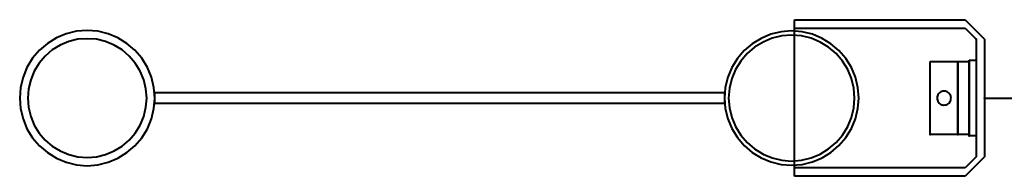
# Model space of a CAD drawing. Units: millimetres. Extents: x -13095 to -10852, y -682 to 6669.
# Drawn here: x -11565 to -11530, y 4201 to 4206 of the extents above; entities that cross this region are included whole.
import ezdxf

# ---------------------------------------------------------------- set-up
doc = ezdxf.new("R2010")
doc.units = ezdxf.units.MM
doc.layers.add('AT_1_SYMBOLE', color=8, linetype='Continuous')
doc.layers.add('structure-perche', color=3, linetype='Continuous')

# ---------------------------------------------------------------- blocks, each defined once
blk = doc.blocks.new('Perche et chaine lattéral')
at = {"lineweight": 40}
blk.add_line((2432.411, -27887.287), (2432.411, -27850.44), dxfattribs=at)
at = {"layer": 'structure-perche', "lineweight": 40}
for p, q in [((2429.611, -27887.987), (2430.311, -27887.287)), ((2430.311, -27887.287), (2432.411, -27887.287)), ((2432.411, -27887.287), (2434.511, -27887.287)), ((2434.511, -27887.287), (2435.211, -27887.987)), ((2429.911, -27887.987), (2430.311, -27887.587)), ((2430.311, -27887.587), (2434.511, -27887.587)), ((2431.064, -27887.84), (2431.064, -27887.587)), ((2431.064, -27887.587), (2433.764, -27887.587)), ((2433.764, -27887.587), (2433.764, -27887.84)), ((2434.511, -27887.587), (2434.911, -27887.987)), ((2429.611, -27894.087), (2429.611, -27887.987)), ((2429.911, -27894.087), (2429.911, -27887.987)), ((2433.764, -27887.84), (2431.064, -27887.84)), ((2431.111, -27888.24), (2431.111, -27887.84)), ((2431.111, -27887.84), (2433.711, -27887.84)), ((2433.711, -27887.84), (2433.711, -27888.24)), ((2434.911, -27887.987), (2434.911, -27894.087)), ((2435.211, -27887.987), (2435.211, -27894.087)), ((2431.111, -27889.24), (2431.111, -27888.24)), ((2431.111, -27888.24), (2433.711, -27888.24)), ((2433.711, -27888.24), (2431.111, -27888.24)), ((2432.298, -27888.514), (2432.264, -27888.534)), ((2432.338, -27888.5), (2432.298, -27888.514)), ((2432.371, -27888.494), (2432.338, -27888.5)), ((2432.411, -27888.487), (2432.371, -27888.494)), ((2432.451, -27888.494), (2432.411, -27888.487)), ((2432.491, -27888.5), (2432.451, -27888.494)), ((2432.524, -27888.514), (2432.491, -27888.5)), ((2432.558, -27888.534), (2432.524, -27888.514)), ((2433.711, -27888.24), (2433.711, -27889.24)), ((2432.178, -27888.66), (2432.164, -27888.7)), ((2432.164, -27888.7), (2432.164, -27888.74)), ((2432.164, -27888.74), (2432.164, -27888.78)), ((2432.164, -27888.78), (2432.178, -27888.814)), ((2432.191, -27888.627), (2432.178, -27888.66)), ((2432.178, -27888.814), (2432.191, -27888.854)), ((2432.211, -27888.594), (2432.191, -27888.627)), ((2432.191, -27888.854), (2432.211, -27888.887)), ((2432.238, -27888.56), (2432.211, -27888.594)), ((2432.264, -27888.534), (2432.238, -27888.56)), ((2432.591, -27888.56), (2432.558, -27888.534)), ((2432.618, -27888.594), (2432.591, -27888.56)), ((2432.638, -27888.627), (2432.618, -27888.594)), ((2432.618, -27888.887), (2432.638, -27888.854)), ((2432.651, -27888.66), (2432.638, -27888.627)), ((2432.638, -27888.854), (2432.651, -27888.814)), ((2432.658, -27888.7), (2432.651, -27888.66)), ((2432.651, -27888.814), (2432.658, -27888.78)), ((2432.664, -27888.74), (2432.658, -27888.7)), ((2432.658, -27888.78), (2432.664, -27888.74)), ((2432.664, -27888.74), (2432.664, -27888.74)), ((2432.211, -27888.887), (2432.238, -27888.914)), ((2432.238, -27888.914), (2432.264, -27888.94)), ((2432.264, -27888.94), (2432.298, -27888.96)), ((2432.298, -27888.96), (2432.338, -27888.974)), ((2432.338, -27888.974), (2432.371, -27888.987)), ((2432.371, -27888.987), (2432.411, -27888.987)), ((2432.411, -27888.987), (2432.451, -27888.987)), ((2432.451, -27888.987), (2432.491, -27888.974)), ((2432.491, -27888.974), (2432.524, -27888.96)), ((2432.524, -27888.96), (2432.558, -27888.94)), ((2432.558, -27888.94), (2432.591, -27888.914)), ((2432.591, -27888.914), (2432.618, -27888.887)), ((2433.711, -27889.24), (2431.111, -27889.24)), ((2431.671, -27891.907), (2431.324, -27892.047)), ((2432.038, -27891.82), (2431.671, -27891.907)), ((2432.058, -27891.967), (2431.718, -27892.047)), ((2432.411, -27891.787), (2432.038, -27891.82)), ((2432.411, -27891.94), (2432.058, -27891.967)), ((2432.791, -27891.82), (2432.411, -27891.787)), ((2432.764, -27891.967), (2432.411, -27891.94)), ((2433.111, -27892.047), (2432.764, -27891.967)), ((2433.158, -27891.907), (2432.791, -27891.82)), ((2433.504, -27892.047), (2433.158, -27891.907)), ((2431.004, -27892.247), (2430.718, -27892.494)), ((2431.091, -27892.367), (2430.824, -27892.6)), ((2431.324, -27892.047), (2431.004, -27892.247)), ((2431.391, -27892.18), (2431.091, -27892.367)), ((2431.718, -27892.047), (2431.391, -27892.18)), ((2433.431, -27892.18), (2433.111, -27892.047)), ((2433.738, -27892.367), (2433.431, -27892.18)), ((2433.824, -27892.247), (2433.504, -27892.047)), ((2434.004, -27892.6), (2433.738, -27892.367)), ((2434.111, -27892.494), (2433.824, -27892.247)), ((2430.718, -27892.494), (2430.471, -27892.78)), ((2430.824, -27892.6), (2430.591, -27892.867)), ((2434.231, -27892.867), (2434.004, -27892.6)), ((2434.358, -27892.78), (2434.111, -27892.494)), ((2430.471, -27892.78), (2430.278, -27893.1)), ((2430.591, -27892.867), (2430.411, -27893.167)), ((2434.418, -27893.167), (2434.231, -27892.867)), ((2434.551, -27893.1), (2434.358, -27892.78)), ((2430.278, -27893.1), (2430.131, -27893.447)), ((2430.411, -27893.167), (2430.271, -27893.494)), ((2434.551, -27893.494), (2434.418, -27893.167)), ((2434.698, -27893.447), (2434.551, -27893.1)), ((2430.131, -27893.447), (2430.044, -27893.814)), ((2430.271, -27893.494), (2430.191, -27893.834)), ((2434.638, -27893.834), (2434.551, -27893.494)), ((2434.784, -27893.814), (2434.698, -27893.447)), ((2435.211, -27894.087), (2429.611, -27894.087)), ((2434.911, -27894.087), (2429.911, -27894.087)), ((2430.044, -27893.814), (2430.011, -27894.187)), ((2430.191, -27893.834), (2430.164, -27894.187)), ((2434.664, -27894.187), (2434.638, -27893.834)), ((2434.811, -27894.187), (2434.784, -27893.814)), ((2430.011, -27894.187), (2430.044, -27894.56)), ((2430.164, -27894.187), (2430.191, -27894.54)), ((2434.638, -27894.54), (2434.664, -27894.187)), ((2434.664, -27894.187), (2434.664, -27894.187)), ((2434.784, -27894.56), (2434.811, -27894.187)), ((2434.811, -27894.187), (2434.811, -27894.187)), ((2430.044, -27894.56), (2430.131, -27894.927)), ((2430.191, -27894.54), (2430.271, -27894.88)), ((2434.551, -27894.88), (2434.638, -27894.54)), ((2434.698, -27894.927), (2434.784, -27894.56)), ((2430.131, -27894.927), (2430.278, -27895.28)), ((2430.271, -27894.88), (2430.411, -27895.207)), ((2434.418, -27895.207), (2434.551, -27894.88)), ((2434.551, -27895.28), (2434.698, -27894.927)), ((2430.278, -27895.28), (2430.471, -27895.6)), ((2430.411, -27895.207), (2430.591, -27895.514)), ((2430.591, -27895.514), (2430.824, -27895.78)), ((2434.004, -27895.78), (2434.231, -27895.514)), ((2434.231, -27895.514), (2434.418, -27895.207)), ((2434.358, -27895.6), (2434.551, -27895.28)), ((2430.471, -27895.6), (2430.718, -27895.887)), ((2430.718, -27895.887), (2431.004, -27896.127)), ((2430.824, -27895.78), (2431.091, -27896.007)), ((2433.738, -27896.007), (2434.004, -27895.78)), ((2433.824, -27896.127), (2434.111, -27895.887)), ((2434.111, -27895.887), (2434.358, -27895.6)), ((2431.004, -27896.127), (2431.324, -27896.327)), ((2431.091, -27896.007), (2431.391, -27896.194)), ((2431.391, -27896.194), (2431.718, -27896.327)), ((2433.111, -27896.327), (2433.431, -27896.194)), ((2433.431, -27896.194), (2433.738, -27896.007)), ((2433.504, -27896.327), (2433.824, -27896.127)), ((2431.324, -27896.327), (2431.671, -27896.474)), ((2431.671, -27896.474), (2432.038, -27896.56)), ((2431.718, -27896.327), (2432.058, -27896.414)), ((2432.038, -27896.56), (2432.411, -27896.587)), ((2432.058, -27896.414), (2432.411, -27896.44)), ((2432.211, -27916.96), (2432.211, -27896.587)), ((2432.211, -27896.587), (2432.611, -27896.587)), ((2432.411, -27896.44), (2432.764, -27896.414)), ((2432.411, -27896.587), (2432.791, -27896.56)), ((2432.611, -27896.587), (2432.611, -27916.96)), ((2432.764, -27896.414), (2433.111, -27896.327)), ((2432.791, -27896.56), (2433.158, -27896.474)), ((2433.158, -27896.474), (2433.504, -27896.327)), ((2432.038, -27916.987), (2431.664, -27917.074)), ((2432.411, -27916.96), (2432.038, -27916.987)), ((2432.611, -27916.96), (2432.211, -27916.96)), ((2432.791, -27916.987), (2432.411, -27916.96)), ((2433.158, -27917.074), (2432.791, -27916.987)), ((2431.318, -27917.22), (2430.991, -27917.42)), ((2431.664, -27917.074), (2431.318, -27917.22)), ((2431.758, -27917.354), (2431.451, -27917.48)), ((2432.078, -27917.274), (2431.758, -27917.354)), ((2432.411, -27917.247), (2432.078, -27917.274)), ((2432.744, -27917.274), (2432.411, -27917.247)), ((2433.071, -27917.354), (2432.744, -27917.274)), ((2433.378, -27917.48), (2433.071, -27917.354)), ((2433.511, -27917.22), (2433.158, -27917.074)), ((2433.831, -27917.42), (2433.511, -27917.22)), ((2430.704, -27917.667), (2430.458, -27917.954)), ((2430.991, -27917.42), (2430.704, -27917.667)), ((2431.164, -27917.654), (2430.911, -27917.874)), ((2431.451, -27917.48), (2431.164, -27917.654)), ((2433.664, -27917.654), (2433.378, -27917.48)), ((2433.918, -27917.874), (2433.664, -27917.654)), ((2434.118, -27917.667), (2433.831, -27917.42)), ((2434.364, -27917.954), (2434.118, -27917.667)), ((2430.458, -27917.954), (2430.264, -27918.274)), ((2430.911, -27917.874), (2430.691, -27918.127)), ((2434.131, -27918.127), (2433.918, -27917.874)), ((2434.564, -27918.274), (2434.364, -27917.954)), ((2430.264, -27918.274), (2430.118, -27918.627)), ((2430.518, -27918.407), (2430.391, -27918.714)), ((2430.691, -27918.127), (2430.518, -27918.407)), ((2434.304, -27918.407), (2434.131, -27918.127)), ((2434.431, -27918.714), (2434.304, -27918.407)), ((2434.711, -27918.627), (2434.564, -27918.274)), ((2430.118, -27918.627), (2430.024, -27918.994)), ((2430.391, -27918.714), (2430.311, -27919.04)), ((2434.511, -27919.04), (2434.431, -27918.714)), ((2434.798, -27918.994), (2434.711, -27918.627)), ((2430.024, -27918.994), (2429.998, -27919.374)), ((2430.311, -27919.04), (2430.291, -27919.374)), ((2434.538, -27919.374), (2434.511, -27919.04)), ((2434.831, -27919.374), (2434.798, -27918.994)), ((2429.998, -27919.374), (2430.024, -27919.754)), ((2430.291, -27919.374), (2430.311, -27919.707)), ((2434.511, -27919.707), (2434.538, -27919.374)), ((2434.538, -27919.374), (2434.538, -27919.374)), ((2434.798, -27919.754), (2434.831, -27919.374)), ((2434.831, -27919.374), (2434.831, -27919.374)), ((2430.024, -27919.754), (2430.118, -27920.12)), ((2430.311, -27919.707), (2430.391, -27920.027)), ((2434.431, -27920.027), (2434.511, -27919.707)), ((2434.711, -27920.12), (2434.798, -27919.754)), ((2430.118, -27920.12), (2430.264, -27920.467)), ((2430.391, -27920.027), (2430.518, -27920.34)), ((2434.304, -27920.34), (2434.431, -27920.027)), ((2434.564, -27920.467), (2434.711, -27920.12)), ((2430.264, -27920.467), (2430.458, -27920.794)), ((2430.518, -27920.34), (2430.691, -27920.62)), ((2434.131, -27920.62), (2434.304, -27920.34)), ((2434.364, -27920.794), (2434.564, -27920.467)), ((2430.458, -27920.794), (2430.704, -27921.08)), ((2430.691, -27920.62), (2430.911, -27920.874)), ((2430.911, -27920.874), (2431.164, -27921.094)), ((2433.664, -27921.094), (2433.918, -27920.874)), ((2433.918, -27920.874), (2434.131, -27920.62)), ((2434.118, -27921.08), (2434.364, -27920.794)), ((2430.704, -27921.08), (2430.991, -27921.327)), ((2431.164, -27921.094), (2431.451, -27921.267)), ((2433.378, -27921.267), (2433.664, -27921.094)), ((2433.831, -27921.327), (2434.118, -27921.08)), ((2430.991, -27921.327), (2431.318, -27921.527)), ((2431.318, -27921.527), (2431.664, -27921.667)), ((2431.451, -27921.267), (2431.758, -27921.394)), ((2431.758, -27921.394), (2432.078, -27921.474)), ((2432.078, -27921.474), (2432.411, -27921.5)), ((2432.411, -27921.5), (2432.744, -27921.474)), ((2432.744, -27921.474), (2433.071, -27921.394)), ((2433.071, -27921.394), (2433.378, -27921.267)), ((2433.158, -27921.667), (2433.511, -27921.527)), ((2433.511, -27921.527), (2433.831, -27921.327)), ((2431.664, -27921.667), (2432.038, -27921.76)), ((2432.038, -27921.76), (2432.411, -27921.787)), ((2432.411, -27921.787), (2432.791, -27921.76)), ((2432.791, -27921.76), (2433.158, -27921.667))]:
    blk.add_line(p, q, dxfattribs=at)
for p in [(2432.411, -27887.287), (2430.311, -27887.587), (2433.764, -27887.84), (2433.711, -27888.24), (2433.711, -27889.24), (2432.611, -27916.96)]:
    blk.add_point(p, dxfattribs=at)

msp = doc.modelspace()

# ---------------------------------------------------------------- block references
at = {"layer": 'AT_1_SYMBOLE', "rotation": 270}
msp.add_blockref('Perche et chaine lattéral', (16356.96602, 6635.93515), dxfattribs=at)

doc.saveas('drawing.dxf')
